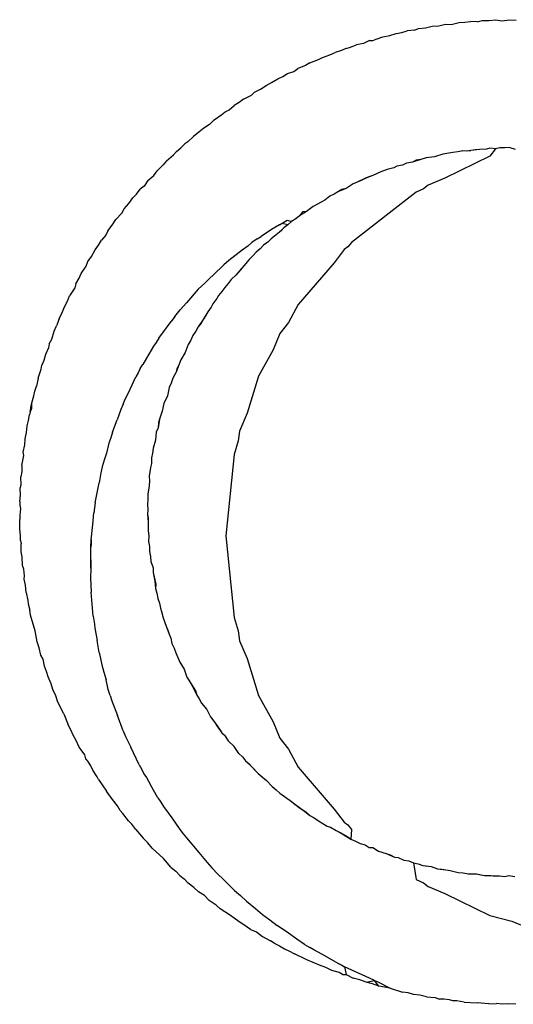
# Model space of a CAD drawing. Extents: x -42.7 to 35.3, y -50.6 to 43.4.
# Drawn here: x 32.4 to 32.6, y -27 to -26.7 of the extents above; entities that cross this region are included whole.
import ezdxf

# ---------------------------------------------------------------- set-up
doc = ezdxf.new("R2010")
doc.units = 0
doc.header["$MEASUREMENT"] = 0
doc.layers.get('0').update_dxf_attribs({"linetype": 'CONTINUOUS'})

msp = doc.modelspace()

# ---------------------------------------------------------------- linework, layer by layer
for p, q in [((32.55514, -26.68372), (32.55697, -26.68364)), ((32.55697, -26.68364), (32.55877, -26.68337)), ((32.56097, -26.68347), (32.55877, -26.68337)), ((32.56097, -26.68347), (32.56239, -26.68311)), ((32.56239, -26.68311), (32.56454, -26.68313)), ((32.56454, -26.68313), (32.56673, -26.68291)), ((32.56673, -26.68291), (32.5687, -26.68315)), ((32.5687, -26.68315), (32.57106, -26.68283)), ((32.57106, -26.68283), (32.57323, -26.68296)), ((32.53688, -26.68688), (32.53863, -26.68638)), ((32.54089, -26.68619), (32.53863, -26.68638)), ((32.54089, -26.68619), (32.54221, -26.68565)), ((32.54221, -26.68565), (32.54439, -26.68538)), ((32.54439, -26.68538), (32.5465, -26.68488)), ((32.5465, -26.68488), (32.54871, -26.68483)), ((32.54871, -26.68483), (32.55082, -26.68424)), ((32.55082, -26.68424), (32.55261, -26.68434)), ((32.55261, -26.68434), (32.55514, -26.68372)), ((32.52667, -26.68948), (32.52476, -26.69035)), ((32.52667, -26.68948), (32.52773, -26.68948)), ((32.52773, -26.68948), (32.52874, -26.689)), ((32.52874, -26.689), (32.53086, -26.68828)), ((32.53086, -26.68828), (32.53312, -26.68781)), ((32.53312, -26.68781), (32.53508, -26.6872)), ((32.53508, -26.6872), (32.53688, -26.68688)), ((32.51775, -26.69259), (32.5157, -26.69323)), ((32.5191, -26.69197), (32.51775, -26.69259)), ((32.5191, -26.69197), (32.52033, -26.69162)), ((32.52033, -26.69162), (32.52253, -26.69079)), ((32.52476, -26.69035), (32.52253, -26.69079)), ((32.50773, -26.69655), (32.51045, -26.69545)), ((32.51045, -26.69545), (32.51169, -26.69484)), ((32.51169, -26.69484), (32.51403, -26.694)), ((32.51403, -26.694), (32.5157, -26.69323)), ((32.50063, -26.69996), (32.50262, -26.69924)), ((32.50262, -26.69924), (32.50384, -26.69836)), ((32.50626, -26.69732), (32.50384, -26.69836)), ((32.50773, -26.69655), (32.50626, -26.69732)), ((32.49552, -26.70282), (32.49747, -26.70162)), ((32.49747, -26.70162), (32.49908, -26.70088)), ((32.49908, -26.70088), (32.50063, -26.69996)), ((32.49012, -26.70585), (32.49198, -26.70487)), ((32.49198, -26.70487), (32.49376, -26.70369)), ((32.49376, -26.70369), (32.49552, -26.70282)), ((32.48656, -26.7081), (32.4852, -26.70911)), ((32.48656, -26.7081), (32.48913, -26.70676)), ((32.48913, -26.70676), (32.49012, -26.70585)), ((32.48074, -26.71207), (32.48206, -26.71145)), ((32.48206, -26.71145), (32.48363, -26.71005)), ((32.4852, -26.70911), (32.48363, -26.71005)), ((32.47733, -26.71459), (32.47585, -26.71607)), ((32.47733, -26.71459), (32.47972, -26.7129)), ((32.47972, -26.7129), (32.48074, -26.71207)), ((32.47397, -26.71721), (32.47192, -26.719)), ((32.47585, -26.71607), (32.47397, -26.71721)), ((32.4689, -26.72155), (32.47067, -26.71993)), ((32.47192, -26.719), (32.47067, -26.71993)), ((32.4653, -26.7247), (32.46672, -26.72354)), ((32.46796, -26.72228), (32.46672, -26.72354)), ((32.4689, -26.72155), (32.46796, -26.72228)), ((32.56157, -26.72399), (32.55884, -26.72438)), ((32.56021, -26.72419), (32.55884, -26.72438)), ((32.56157, -26.72399), (32.56021, -26.72419)), ((32.56377, -26.7239), (32.56157, -26.72399)), ((32.56482, -26.72363), (32.56377, -26.7239)), ((32.56662, -26.72378), (32.56482, -26.72363)), ((32.56662, -26.72378), (32.56486, -26.72616)), ((32.56803, -26.72349), (32.56662, -26.72378)), ((32.56965, -26.72354), (32.56803, -26.72349)), ((32.57124, -26.72343), (32.56965, -26.72354)), ((32.57124, -26.72343), (32.57292, -26.72391)), ((32.46218, -26.72768), (32.46437, -26.72568)), ((32.46437, -26.72568), (32.4653, -26.7247)), ((32.54295, -26.72716), (32.54032, -26.72801)), ((32.54148, -26.72746), (32.54032, -26.72801)), ((32.54295, -26.72716), (32.54148, -26.72746)), ((32.54461, -26.72666), (32.54295, -26.72716)), ((32.54729, -26.72634), (32.54461, -26.72666)), ((32.54988, -26.72551), (32.54729, -26.72634)), ((32.55124, -26.72534), (32.54988, -26.72551)), ((32.56486, -26.72616), (32.55058, -26.73317)), ((32.55306, -26.72495), (32.55124, -26.72534)), ((32.55467, -26.72479), (32.55306, -26.72495)), ((32.55625, -26.72447), (32.55467, -26.72479)), ((32.55625, -26.72447), (32.55884, -26.72438)), ((32.55748, -26.72456), (32.55625, -26.72447)), ((32.55884, -26.72438), (32.55748, -26.72456)), ((32.46112, -26.72887), (32.45914, -26.73076)), ((32.46218, -26.72768), (32.46112, -26.72887)), ((32.53221, -26.7304), (32.53026, -26.73112)), ((32.53434, -26.72985), (32.53221, -26.7304)), ((32.53531, -26.72932), (32.53434, -26.72985)), ((32.53716, -26.72898), (32.53531, -26.72932)), ((32.53838, -26.72834), (32.53716, -26.72898)), ((32.54032, -26.72801), (32.53838, -26.72834)), ((32.45618, -26.73392), (32.4581, -26.73226)), ((32.4581, -26.73226), (32.45914, -26.73076)), ((32.52517, -26.73328), (32.52268, -26.73439)), ((32.52643, -26.73274), (32.52396, -26.73392)), ((32.52517, -26.73328), (32.52396, -26.73392)), ((32.52773, -26.73229), (32.52517, -26.73328)), ((32.52643, -26.73274), (32.52517, -26.73328)), ((32.52773, -26.73229), (32.52643, -26.73274)), ((32.53026, -26.73112), (32.52773, -26.73229)), ((32.55058, -26.73317), (32.54524, -26.73538)), ((32.45259, -26.73816), (32.45377, -26.73664)), ((32.45505, -26.73567), (32.45377, -26.73664)), ((32.45618, -26.73392), (32.45505, -26.73567)), ((32.51925, -26.73637), (32.51677, -26.73733)), ((32.51782, -26.73677), (32.51677, -26.73733)), ((32.51925, -26.73637), (32.51782, -26.73677)), ((32.52148, -26.73492), (32.51925, -26.73637)), ((32.52396, -26.73392), (32.52148, -26.73492)), ((32.52268, -26.73439), (32.52148, -26.73492)), ((32.54376, -26.73651), (32.54151, -26.73761)), ((32.54524, -26.73538), (32.54376, -26.73651)), ((32.45014, -26.74118), (32.45141, -26.73942)), ((32.45141, -26.73942), (32.45259, -26.73816)), ((32.51402, -26.73886), (32.51241, -26.74006)), ((32.51542, -26.73817), (32.51402, -26.73886)), ((32.51677, -26.73733), (32.51542, -26.73817)), ((32.54151, -26.73761), (32.52095, -26.75353)), ((32.44792, -26.74424), (32.44868, -26.74281)), ((32.44868, -26.74281), (32.45014, -26.74118)), ((32.50869, -26.74213), (32.50666, -26.74376)), ((32.51124, -26.74071), (32.50869, -26.74213)), ((32.51007, -26.74135), (32.50869, -26.74213)), ((32.51241, -26.74006), (32.51007, -26.74135)), ((32.51124, -26.74071), (32.51007, -26.74135)), ((32.51241, -26.74006), (32.51124, -26.74071)), ((32.44604, -26.74628), (32.44792, -26.74424)), ((32.50318, -26.74606), (32.50186, -26.74693)), ((32.50439, -26.74507), (32.50318, -26.74606)), ((32.50666, -26.74376), (32.50439, -26.74507)), ((32.50531, -26.74384), (32.50439, -26.74507)), ((32.50666, -26.74376), (32.50531, -26.74384)), ((32.4435, -26.74982), (32.44491, -26.74804)), ((32.44491, -26.74804), (32.44604, -26.74628)), ((32.49801, -26.74797), (32.49547, -26.7494)), ((32.49937, -26.74887), (32.49749, -26.75071)), ((32.49801, -26.74797), (32.5005, -26.74641)), ((32.49889, -26.74747), (32.49801, -26.74797)), ((32.49937, -26.74887), (32.49854, -26.74985)), ((32.50068, -26.74795), (32.49889, -26.74747)), ((32.50068, -26.74795), (32.49937, -26.74887)), ((32.5005, -26.74641), (32.50186, -26.74693)), ((32.50186, -26.74693), (32.50068, -26.74795)), ((32.44289, -26.75119), (32.44145, -26.75284)), ((32.4435, -26.74982), (32.44289, -26.75119)), ((32.49095, -26.75239), (32.48923, -26.7536)), ((32.49095, -26.75239), (32.49217, -26.75163)), ((32.49547, -26.7494), (32.49217, -26.75163)), ((32.49536, -26.7524), (32.49429, -26.75348)), ((32.49749, -26.75071), (32.49536, -26.7524)), ((32.49643, -26.75156), (32.49536, -26.7524)), ((32.49854, -26.74985), (32.49643, -26.75156)), ((32.49749, -26.75071), (32.49643, -26.75156)), ((32.49854, -26.74985), (32.49749, -26.75071)), ((32.43947, -26.75591), (32.44054, -26.75443)), ((32.44054, -26.75443), (32.44145, -26.75284)), ((32.48795, -26.75467), (32.48617, -26.75603)), ((32.48923, -26.7536), (32.48795, -26.75467)), ((32.49187, -26.75557), (32.49065, -26.75662)), ((32.49296, -26.75442), (32.49187, -26.75557)), ((32.49429, -26.75348), (32.49296, -26.75442)), ((32.51974, -26.75495), (32.51862, -26.7558)), ((32.52095, -26.75353), (32.51974, -26.75495)), ((32.4372, -26.75963), (32.43834, -26.75799)), ((32.43834, -26.75799), (32.43947, -26.75591)), ((32.48617, -26.75603), (32.48197, -26.75924)), ((32.48959, -26.75781), (32.4884, -26.7589)), ((32.49065, -26.75662), (32.48959, -26.75781)), ((32.51862, -26.7558), (32.51543, -26.75997)), ((32.43504, -26.76341), (32.43666, -26.7611)), ((32.43666, -26.7611), (32.4372, -26.75963)), ((32.48039, -26.7606), (32.47694, -26.7639)), ((32.48197, -26.75924), (32.48039, -26.7606)), ((32.486, -26.76179), (32.4842, -26.76387)), ((32.48667, -26.76097), (32.48511, -26.76283)), ((32.486, -26.76179), (32.48511, -26.76283)), ((32.48667, -26.76097), (32.486, -26.76179)), ((32.4884, -26.7589), (32.48667, -26.76097)), ((32.51543, -26.75997), (32.50402, -26.77326)), ((32.43332, -26.76662), (32.43436, -26.76489)), ((32.43436, -26.76489), (32.43504, -26.76341)), ((32.47427, -26.76645), (32.47592, -26.76484)), ((32.47694, -26.7639), (32.47592, -26.76484)), ((32.4842, -26.76387), (32.48268, -26.76531)), ((32.48511, -26.76283), (32.4842, -26.76387)), ((32.43299, -26.76789), (32.43136, -26.77049)), ((32.43332, -26.76662), (32.43299, -26.76789)), ((32.47427, -26.76645), (32.47223, -26.7684)), ((32.48065, -26.76782), (32.47975, -26.76915)), ((32.48173, -26.76661), (32.48065, -26.76782)), ((32.48268, -26.76531), (32.48173, -26.76661)), ((32.43066, -26.77218), (32.43136, -26.77049)), ((32.47223, -26.7684), (32.46854, -26.77265)), ((32.4787, -26.77039), (32.47809, -26.77135)), ((32.47975, -26.76915), (32.4787, -26.77039)), ((32.42905, -26.77574), (32.4298, -26.77377)), ((32.4298, -26.77377), (32.43066, -26.77218)), ((32.46645, -26.77492), (32.46854, -26.77265)), ((32.47637, -26.77402), (32.47524, -26.77559)), ((32.47682, -26.77301), (32.47637, -26.77402)), ((32.47809, -26.77135), (32.47682, -26.77301)), ((32.50402, -26.77326), (32.50085, -26.77896)), ((32.42805, -26.77773), (32.42905, -26.77574)), ((32.46477, -26.777), (32.46363, -26.7786)), ((32.46477, -26.777), (32.46645, -26.77492)), ((32.47524, -26.77559), (32.47384, -26.77797)), ((32.47454, -26.77678), (32.47384, -26.77797)), ((32.47524, -26.77559), (32.47454, -26.77678)), ((32.42641, -26.78172), (32.42725, -26.77995)), ((32.42805, -26.77773), (32.42725, -26.77995)), ((32.45969, -26.78393), (32.46363, -26.7786)), ((32.47216, -26.78027), (32.47143, -26.78172)), ((32.47384, -26.77797), (32.47216, -26.78027)), ((32.47312, -26.77914), (32.47216, -26.78027)), ((32.47384, -26.77797), (32.47312, -26.77914)), ((32.50085, -26.77896), (32.4982, -26.78241)), ((32.42572, -26.7842), (32.42641, -26.78172)), ((32.47056, -26.78307), (32.46974, -26.78475)), ((32.47143, -26.78172), (32.47056, -26.78307)), ((32.4982, -26.78241), (32.49605, -26.78762)), ((32.42488, -26.78574), (32.42471, -26.78701)), ((32.42488, -26.78574), (32.42572, -26.7842)), ((32.45802, -26.78647), (32.45583, -26.79023)), ((32.45888, -26.78526), (32.45802, -26.78647)), ((32.45969, -26.78393), (32.45888, -26.78526)), ((32.46904, -26.78591), (32.46808, -26.78845)), ((32.46974, -26.78475), (32.46904, -26.78591)), ((32.4237, -26.78913), (32.4232, -26.79096)), ((32.42471, -26.78701), (32.4237, -26.78913)), ((32.46808, -26.78845), (32.46668, -26.79074)), ((32.49605, -26.78762), (32.4914, -26.79599)), ((32.4223, -26.79374), (32.42259, -26.79253)), ((32.4232, -26.79096), (32.42259, -26.79253)), ((32.45378, -26.79357), (32.45465, -26.79227)), ((32.45583, -26.79023), (32.45465, -26.79227)), ((32.46617, -26.79211), (32.4652, -26.79467)), ((32.46617, -26.79211), (32.46538, -26.79367)), ((32.46668, -26.79074), (32.46617, -26.79211)), ((32.42138, -26.79661), (32.4223, -26.79374)), ((32.45313, -26.79491), (32.45236, -26.79622)), ((32.45378, -26.79357), (32.45313, -26.79491)), ((32.4652, -26.79467), (32.46417, -26.79662)), ((32.46538, -26.79367), (32.4652, -26.79467)), ((32.4914, -26.79599), (32.48772, -26.80773)), ((32.42028, -26.80071), (32.42083, -26.79916)), ((32.42138, -26.79661), (32.42083, -26.79916)), ((32.45057, -26.80011), (32.45236, -26.79622)), ((32.46368, -26.79815), (32.46304, -26.7996)), ((32.46417, -26.79662), (32.46368, -26.79815)), ((32.4193, -26.80481), (32.41999, -26.80226)), ((32.41999, -26.80226), (32.42028, -26.80071)), ((32.44875, -26.80381), (32.45057, -26.80011)), ((32.46246, -26.80221), (32.46134, -26.80462)), ((32.46304, -26.7996), (32.46246, -26.80221)), ((32.41881, -26.80725), (32.4193, -26.80481)), ((32.4193, -26.80481), (32.41925, -26.80625)), ((32.44836, -26.80483), (32.44762, -26.8065)), ((32.44836, -26.80483), (32.44875, -26.80381)), ((32.46134, -26.80462), (32.46075, -26.80704)), ((32.41833, -26.81), (32.41857, -26.80825)), ((32.41881, -26.80725), (32.41857, -26.80825)), ((32.41925, -26.80625), (32.41881, -26.80725)), ((32.44762, -26.8065), (32.44646, -26.80979)), ((32.4603, -26.80832), (32.45963, -26.81068)), ((32.46075, -26.80704), (32.45997, -26.80963)), ((32.46075, -26.80704), (32.4603, -26.80832)), ((32.48772, -26.80773), (32.48536, -26.81341)), ((32.41768, -26.8138), (32.41791, -26.81171)), ((32.41791, -26.81171), (32.41833, -26.81)), ((32.44494, -26.81374), (32.44646, -26.80979)), ((32.45997, -26.80963), (32.45947, -26.81232)), ((32.45963, -26.81068), (32.45947, -26.81232)), ((32.45997, -26.80963), (32.45963, -26.81068)), ((32.41723, -26.81588), (32.41768, -26.8138)), ((32.44494, -26.81374), (32.44442, -26.81557)), ((32.45891, -26.81372), (32.45866, -26.81632)), ((32.45947, -26.81232), (32.45891, -26.81372)), ((32.48536, -26.81341), (32.48495, -26.81654)), ((32.41666, -26.8201), (32.41709, -26.81775)), ((32.41709, -26.81775), (32.41723, -26.81588)), ((32.44381, -26.81728), (32.44304, -26.82036)), ((32.44442, -26.81557), (32.44381, -26.81728)), ((32.45866, -26.81632), (32.45788, -26.81882)), ((32.48495, -26.81654), (32.48362, -26.8208)), ((32.41619, -26.82434), (32.41684, -26.82118)), ((32.41684, -26.82118), (32.41666, -26.8201)), ((32.44304, -26.82036), (32.44238, -26.82267)), ((32.45771, -26.82037), (32.45737, -26.82191)), ((32.45788, -26.81882), (32.45771, -26.82037)), ((32.48362, -26.8208), (32.48099, -26.84666)), ((32.44238, -26.82267), (32.44176, -26.82477)), ((32.45733, -26.82366), (32.45711, -26.82499)), ((32.45737, -26.82191), (32.45733, -26.82366)), ((32.41614, -26.8262), (32.4159, -26.82791)), ((32.41619, -26.82434), (32.41614, -26.8262)), ((32.44131, -26.8267), (32.44077, -26.82982)), ((32.44176, -26.82477), (32.44131, -26.8267)), ((32.45711, -26.82499), (32.45669, -26.82768)), ((32.45687, -26.82633), (32.45669, -26.82768)), ((32.45711, -26.82499), (32.45687, -26.82633)), ((32.41568, -26.83149), (32.41601, -26.83048)), ((32.41601, -26.83048), (32.4159, -26.82791)), ((32.43951, -26.83618), (32.44077, -26.82982)), ((32.45671, -26.82922), (32.45664, -26.83082)), ((32.45669, -26.82768), (32.45671, -26.82922)), ((32.41572, -26.83373), (32.41568, -26.83149)), ((32.45664, -26.83082), (32.45623, -26.83347)), ((32.45623, -26.83347), (32.45625, -26.83505)), ((32.41553, -26.8358), (32.41572, -26.83373)), ((32.41553, -26.8358), (32.41557, -26.83691)), ((32.43951, -26.83618), (32.4391, -26.83937)), ((32.45625, -26.83505), (32.45612, -26.83665)), ((32.45612, -26.83665), (32.45619, -26.83824)), ((32.41579, -26.83793), (32.4155, -26.84012)), ((32.41557, -26.83691), (32.41579, -26.83793)), ((32.43877, -26.84301), (32.4391, -26.83937)), ((32.45619, -26.83824), (32.45609, -26.83985)), ((32.45609, -26.83985), (32.45635, -26.84088)), ((32.45609, -26.83985), (32.45636, -26.84224)), ((32.4155, -26.84012), (32.41557, -26.84145)), ((32.41559, -26.84445), (32.41557, -26.84145)), ((32.43824, -26.84789), (32.43877, -26.84301)), ((32.45635, -26.84088), (32.45636, -26.84224)), ((32.45636, -26.84224), (32.45635, -26.84499)), ((32.45636, -26.84224), (32.45636, -26.84362)), ((32.41577, -26.84665), (32.41559, -26.84445)), ((32.45636, -26.84362), (32.45635, -26.84499)), ((32.45635, -26.84499), (32.45656, -26.84675)), ((32.41576, -26.84808), (32.41577, -26.84665)), ((32.41576, -26.84808), (32.41597, -26.84915)), ((32.41601, -26.85171), (32.41597, -26.84915)), ((32.4381, -26.85026), (32.43824, -26.84789)), ((32.43821, -26.84906), (32.4381, -26.85026)), ((32.43824, -26.84789), (32.43821, -26.84906)), ((32.45656, -26.84675), (32.45647, -26.84843)), ((32.45647, -26.84843), (32.4567, -26.85002)), ((32.48099, -26.84666), (32.48362, -26.87253)), ((32.41624, -26.85327), (32.41601, -26.85171)), ((32.43811, -26.85431), (32.4381, -26.85026)), ((32.4567, -26.85002), (32.45678, -26.85163)), ((32.45678, -26.85163), (32.45705, -26.85322)), ((32.41642, -26.85604), (32.41624, -26.85327)), ((32.43809, -26.85686), (32.43811, -26.85431)), ((32.43811, -26.85431), (32.43809, -26.85539)), ((32.43809, -26.85539), (32.43809, -26.85686)), ((32.45705, -26.85322), (32.45717, -26.85484)), ((32.45717, -26.85484), (32.45788, -26.85676)), ((32.41682, -26.85723), (32.41642, -26.85604)), ((32.41704, -26.85929), (32.41682, -26.85723)), ((32.43809, -26.85686), (32.438, -26.86009)), ((32.45788, -26.85676), (32.45792, -26.85827)), ((32.45792, -26.85827), (32.45818, -26.85962)), ((32.45792, -26.85827), (32.45843, -26.86098)), ((32.41695, -26.86037), (32.41704, -26.85929)), ((32.41736, -26.86231), (32.41695, -26.86037)), ((32.438, -26.86009), (32.43808, -26.86227)), ((32.45818, -26.85962), (32.45843, -26.86098)), ((32.45818, -26.85962), (32.45871, -26.86203)), ((32.45843, -26.86098), (32.45871, -26.86203)), ((32.45843, -26.86098), (32.45866, -26.86333)), ((32.41761, -26.86468), (32.41736, -26.86231)), ((32.41761, -26.86468), (32.41809, -26.8672)), ((32.43808, -26.86227), (32.43821, -26.86448)), ((32.43886, -26.87213), (32.43821, -26.86448)), ((32.45871, -26.86203), (32.45866, -26.86333)), ((32.45866, -26.86333), (32.4591, -26.86489)), ((32.4591, -26.86489), (32.45938, -26.86648)), ((32.41809, -26.8672), (32.41825, -26.86827)), ((32.45938, -26.86648), (32.45987, -26.86802)), ((32.45987, -26.86802), (32.46019, -26.8696)), ((32.41825, -26.86827), (32.41873, -26.8702)), ((32.41897, -26.87185), (32.41873, -26.8702)), ((32.46019, -26.8696), (32.46056, -26.87068)), ((32.46056, -26.87068), (32.46109, -26.8727)), ((32.42037, -26.87676), (32.41897, -26.87185)), ((32.43886, -26.87213), (32.43923, -26.8747)), ((32.46109, -26.8727), (32.46205, -26.87527)), ((32.48362, -26.87253), (32.48495, -26.87679)), ((32.42104, -26.88032), (32.42037, -26.87676)), ((32.43923, -26.8747), (32.43935, -26.8759)), ((32.43935, -26.8759), (32.44009, -26.87982)), ((32.46205, -26.87527), (32.46303, -26.87784)), ((32.46205, -26.87527), (32.46255, -26.87656)), ((32.46255, -26.87656), (32.46303, -26.87784)), ((32.48495, -26.87679), (32.48536, -26.87992)), ((32.42168, -26.8822), (32.42104, -26.88032)), ((32.44071, -26.88372), (32.44009, -26.87982)), ((32.46303, -26.87784), (32.4635, -26.87912)), ((32.4635, -26.87912), (32.46388, -26.88081)), ((32.48536, -26.87992), (32.48772, -26.8856)), ((32.42224, -26.8845), (32.42168, -26.8822)), ((32.46388, -26.88081), (32.46456, -26.88228)), ((32.46456, -26.88228), (32.46508, -26.88378)), ((32.42294, -26.88583), (32.42224, -26.8845)), ((32.42334, -26.88796), (32.42294, -26.88583)), ((32.44071, -26.88372), (32.44119, -26.88562)), ((32.44119, -26.88562), (32.44157, -26.88758)), ((32.46508, -26.88378), (32.46579, -26.88522)), ((32.46579, -26.88522), (32.46635, -26.8867)), ((32.46635, -26.8867), (32.46772, -26.88901)), ((32.48772, -26.8856), (32.4914, -26.89734)), ((32.42402, -26.88966), (32.42334, -26.88796)), ((32.42452, -26.8914), (32.42402, -26.88966)), ((32.44157, -26.88758), (32.44227, -26.88987)), ((32.44227, -26.88987), (32.44293, -26.89239)), ((32.46772, -26.88901), (32.46865, -26.89149)), ((32.42546, -26.89359), (32.42452, -26.8914)), ((32.44365, -26.89538), (32.44293, -26.89239)), ((32.46865, -26.89149), (32.46998, -26.89366)), ((32.46865, -26.89149), (32.46929, -26.89249)), ((32.46929, -26.89249), (32.47066, -26.89482)), ((32.42602, -26.89546), (32.42546, -26.89359)), ((32.42695, -26.89747), (32.42602, -26.89546)), ((32.44427, -26.89737), (32.44365, -26.89538)), ((32.46998, -26.89366), (32.47142, -26.89601)), ((32.47066, -26.89482), (32.47166, -26.89703)), ((32.47066, -26.89482), (32.47142, -26.89601)), ((32.47142, -26.89601), (32.47166, -26.89703)), ((32.42764, -26.89947), (32.42695, -26.89747)), ((32.44427, -26.89737), (32.44482, -26.89905)), ((32.44482, -26.89905), (32.44657, -26.90365)), ((32.47166, -26.89703), (32.47253, -26.89834)), ((32.47253, -26.89834), (32.47326, -26.89972)), ((32.4914, -26.89734), (32.49605, -26.90571)), ((32.42958, -26.90318), (32.42764, -26.89947)), ((32.47326, -26.89972), (32.47492, -26.90176)), ((32.47492, -26.90176), (32.47609, -26.90409)), ((32.42958, -26.90318), (32.43087, -26.90668)), ((32.44837, -26.90857), (32.44657, -26.90365)), ((32.47609, -26.90409), (32.47745, -26.90584)), ((32.43176, -26.90826), (32.43087, -26.90668)), ((32.43246, -26.90989), (32.43176, -26.90826)), ((32.44837, -26.90857), (32.44911, -26.9103)), ((32.47745, -26.90584), (32.47816, -26.90698)), ((32.47745, -26.90584), (32.479, -26.90804)), ((32.47816, -26.90698), (32.47975, -26.90917)), ((32.479, -26.90804), (32.47975, -26.90917)), ((32.49605, -26.90571), (32.4982, -26.91091)), ((32.43349, -26.91161), (32.43246, -26.90989)), ((32.43445, -26.91367), (32.43349, -26.91161)), ((32.44911, -26.9103), (32.4508, -26.91375)), ((32.47975, -26.90917), (32.48062, -26.90992)), ((32.48062, -26.90992), (32.4817, -26.91166)), ((32.4817, -26.91166), (32.48362, -26.91349)), ((32.4982, -26.91091), (32.50085, -26.91437)), ((32.43499, -26.91454), (32.43445, -26.91367)), ((32.43623, -26.91618), (32.43499, -26.91454)), ((32.45343, -26.91934), (32.4508, -26.91375)), ((32.48512, -26.91571), (32.48362, -26.91349)), ((32.50085, -26.91437), (32.50402, -26.92007)), ((32.43653, -26.91737), (32.43623, -26.91618)), ((32.43731, -26.91829), (32.43653, -26.91737)), ((32.48512, -26.91571), (32.48624, -26.91682)), ((32.48624, -26.91682), (32.48726, -26.91806)), ((32.48726, -26.91806), (32.48936, -26.92004)), ((32.48726, -26.91806), (32.48845, -26.91901)), ((32.43814, -26.91964), (32.43731, -26.91829)), ((32.4387, -26.921), (32.43814, -26.91964)), ((32.44007, -26.92309), (32.4387, -26.921)), ((32.45343, -26.91934), (32.45429, -26.92084)), ((32.45429, -26.92084), (32.45494, -26.92215)), ((32.48845, -26.91901), (32.48936, -26.92004)), ((32.49026, -26.92107), (32.48845, -26.91901)), ((32.48936, -26.92004), (32.49026, -26.92107)), ((32.48936, -26.92004), (32.49124, -26.92205)), ((32.49026, -26.92107), (32.49124, -26.92205)), ((32.50402, -26.92007), (32.51543, -26.93336)), ((32.44058, -26.92398), (32.44007, -26.92309)), ((32.44058, -26.92398), (32.4431, -26.92766)), ((32.45494, -26.92215), (32.45575, -26.92338)), ((32.45575, -26.92338), (32.45707, -26.92567)), ((32.49124, -26.92205), (32.49389, -26.92425)), ((32.49389, -26.92425), (32.49572, -26.92624)), ((32.45942, -26.92976), (32.45707, -26.92567)), ((32.49572, -26.92624), (32.497, -26.92721)), ((32.497, -26.92721), (32.49818, -26.92832)), ((32.44494, -26.93037), (32.4431, -26.92766)), ((32.44653, -26.93231), (32.44494, -26.93037)), ((32.45942, -26.92976), (32.46037, -26.93114)), ((32.49818, -26.92832), (32.50034, -26.92994)), ((32.50034, -26.92994), (32.50145, -26.93062)), ((32.44746, -26.93378), (32.44653, -26.93231)), ((32.46037, -26.93114), (32.46124, -26.93257)), ((32.46124, -26.93257), (32.4638, -26.93611)), ((32.50145, -26.93062), (32.50362, -26.93232)), ((32.50145, -26.93062), (32.50254, -26.93146)), ((32.50254, -26.93146), (32.50362, -26.93232)), ((32.50254, -26.93146), (32.50469, -26.9332)), ((32.50362, -26.93232), (32.50469, -26.9332)), ((32.50362, -26.93232), (32.50554, -26.93373)), ((32.50469, -26.9332), (32.50641, -26.93425)), ((32.51543, -26.93336), (32.51862, -26.93753)), ((32.44831, -26.93473), (32.44746, -26.93378)), ((32.45009, -26.93713), (32.44831, -26.93473)), ((32.4638, -26.93611), (32.46635, -26.93981)), ((32.50554, -26.93373), (32.50769, -26.93538)), ((32.50641, -26.93425), (32.50769, -26.93538)), ((32.50769, -26.93538), (32.5091, -26.93619)), ((32.5091, -26.93619), (32.51041, -26.93713)), ((32.45108, -26.93819), (32.45009, -26.93713)), ((32.45236, -26.93989), (32.45108, -26.93819)), ((32.45236, -26.93989), (32.4536, -26.94117)), ((32.46635, -26.93981), (32.46747, -26.94119)), ((32.51041, -26.93713), (32.51183, -26.9379)), ((32.51183, -26.9379), (32.51317, -26.9388)), ((32.51317, -26.9388), (32.51422, -26.93906)), ((32.51422, -26.93906), (32.51609, -26.94021)), ((32.51862, -26.93753), (32.51974, -26.93838)), ((32.51974, -26.93838), (32.52095, -26.9398)), ((32.52095, -26.9398), (32.52074, -26.94288)), ((32.4536, -26.94117), (32.45471, -26.9426)), ((32.45623, -26.94411), (32.45471, -26.9426)), ((32.46747, -26.94119), (32.46845, -26.94253)), ((32.46845, -26.94253), (32.47244, -26.94718)), ((32.51609, -26.94021), (32.51731, -26.94085)), ((32.51609, -26.94021), (32.51852, -26.9415)), ((32.51731, -26.94085), (32.51852, -26.9415)), ((32.51731, -26.94085), (32.51973, -26.94216)), ((32.51852, -26.9415), (32.52074, -26.94288)), ((32.51973, -26.94216), (32.52074, -26.94288)), ((32.52074, -26.94288), (32.52223, -26.9435)), ((32.4576, -26.94579), (32.45623, -26.94411)), ((32.46118, -26.94902), (32.4576, -26.94579)), ((32.52223, -26.9435), (32.52364, -26.94426)), ((32.52364, -26.94426), (32.52521, -26.94473)), ((32.52521, -26.94473), (32.52657, -26.94555)), ((32.52657, -26.94555), (32.52769, -26.94556)), ((32.52769, -26.94556), (32.52953, -26.94676)), ((32.46368, -26.95193), (32.46118, -26.94902)), ((32.47244, -26.94718), (32.47502, -26.9503)), ((32.52953, -26.94676), (32.53188, -26.94749)), ((32.53188, -26.94749), (32.53453, -26.94858)), ((32.53188, -26.94749), (32.53318, -26.9479)), ((32.53318, -26.9479), (32.53453, -26.94858)), ((32.53453, -26.94858), (32.53575, -26.94875)), ((32.53575, -26.94875), (32.53754, -26.94956)), ((32.46368, -26.95193), (32.4651, -26.95312)), ((32.47502, -26.9503), (32.47655, -26.95197)), ((32.47655, -26.95197), (32.47847, -26.95398)), ((32.53754, -26.94956), (32.53913, -26.94983)), ((32.53913, -26.94983), (32.54056, -26.95045)), ((32.54056, -26.95045), (32.54211, -26.95078)), ((32.54056, -26.95045), (32.54151, -26.95572)), ((32.54211, -26.95078), (32.54359, -26.95126)), ((32.54359, -26.95126), (32.54467, -26.95133)), ((32.54359, -26.95126), (32.5462, -26.95162)), ((32.54467, -26.95133), (32.5462, -26.95162)), ((32.5462, -26.95162), (32.54826, -26.9523)), ((32.54826, -26.9523), (32.55091, -26.95266)), ((32.54826, -26.9523), (32.54959, -26.95247)), ((32.4651, -26.95312), (32.46633, -26.95441)), ((32.46633, -26.95441), (32.46774, -26.95554)), ((32.46774, -26.95554), (32.46904, -26.95683)), ((32.47847, -26.95398), (32.48018, -26.9556)), ((32.54959, -26.95247), (32.55223, -26.95286)), ((32.55091, -26.95266), (32.55223, -26.95286)), ((32.55223, -26.95286), (32.55483, -26.95349)), ((32.55483, -26.95349), (32.55639, -26.95362)), ((32.55639, -26.95362), (32.55795, -26.95391)), ((32.55795, -26.95391), (32.56061, -26.95389)), ((32.56061, -26.95389), (32.56322, -26.95442)), ((32.56061, -26.95389), (32.56197, -26.95425)), ((32.56197, -26.95425), (32.56322, -26.95442)), ((32.56322, -26.95442), (32.56521, -26.95444)), ((32.56521, -26.95444), (32.56639, -26.95461)), ((32.56521, -26.95444), (32.56794, -26.95458)), ((32.56639, -26.95461), (32.56794, -26.95458)), ((32.56794, -26.95458), (32.56958, -26.95472)), ((32.56958, -26.95472), (32.57087, -26.95449)), ((32.57087, -26.95449), (32.57278, -26.95473)), ((32.47085, -26.95822), (32.46904, -26.95683)), ((32.47236, -26.95964), (32.47085, -26.95822)), ((32.48018, -26.9556), (32.48377, -26.95918)), ((32.54151, -26.95572), (32.54376, -26.95682)), ((32.54376, -26.95682), (32.54524, -26.95795)), ((32.54524, -26.95795), (32.55058, -26.96016)), ((32.47422, -26.96079), (32.47236, -26.95964)), ((32.47575, -26.96237), (32.47422, -26.96079)), ((32.48377, -26.95918), (32.4857, -26.96083)), ((32.4857, -26.96083), (32.48754, -26.96257)), ((32.55058, -26.96016), (32.56486, -26.96717)), ((32.47788, -26.96386), (32.47575, -26.96237)), ((32.47923, -26.965), (32.47788, -26.96386)), ((32.48754, -26.96257), (32.49046, -26.96491)), ((32.49046, -26.96491), (32.49266, -26.96679)), ((32.48251, -26.96712), (32.47923, -26.965)), ((32.48521, -26.96918), (32.48251, -26.96712)), ((32.49266, -26.96679), (32.49495, -26.96849)), ((32.56486, -26.96717), (32.57187, -26.96898)), ((32.48674, -26.97006), (32.48521, -26.96918)), ((32.48888, -26.97155), (32.48674, -26.97006)), ((32.49495, -26.96849), (32.49728, -26.97036)), ((32.50087, -26.97276), (32.49728, -26.97036)), ((32.57187, -26.96898), (32.57623, -26.97079)), ((32.48888, -26.97155), (32.49072, -26.97235)), ((32.49072, -26.97235), (32.4926, -26.97381)), ((32.4926, -26.97381), (32.49522, -26.97521)), ((32.50351, -26.97468), (32.50087, -26.97276)), ((32.49639, -26.97596), (32.49522, -26.97521)), ((32.49639, -26.97596), (32.49809, -26.97681)), ((32.49809, -26.97681), (32.4996, -26.97768)), ((32.50603, -26.9763), (32.50351, -26.97468)), ((32.50603, -26.9763), (32.50768, -26.97732)), ((32.50899, -26.97799), (32.50768, -26.97732)), ((32.4996, -26.97768), (32.50126, -26.97841)), ((32.50126, -26.97841), (32.50284, -26.97932)), ((32.50673, -26.98116), (32.50284, -26.97932)), ((32.51147, -26.97942), (32.50899, -26.97799)), ((32.51689, -26.9825), (32.51147, -26.97942)), ((32.51072, -26.98292), (32.50673, -26.98116)), ((32.51271, -26.98362), (32.51072, -26.98292)), ((32.51471, -26.98455), (32.51271, -26.98362)), ((32.51873, -26.98343), (32.51689, -26.9825)), ((32.51689, -26.9825), (32.51783, -26.98294)), ((32.51783, -26.98294), (32.51873, -26.98343)), ((32.52666, -26.98704), (32.51873, -26.98343)), ((32.51873, -26.98343), (32.51917, -26.98591)), ((32.51705, -26.98526), (32.51471, -26.98455)), ((32.51808, -26.98583), (32.51705, -26.98526)), ((32.51808, -26.98583), (32.51917, -26.98591)), ((32.51917, -26.98591), (32.52146, -26.98702)), ((32.52355, -26.98758), (32.52146, -26.98702)), ((32.52553, -26.98834), (32.52355, -26.98758)), ((32.52553, -26.98834), (32.52824, -26.98777)), ((32.52762, -26.98885), (32.52553, -26.98834)), ((32.52824, -26.98777), (32.52666, -26.98704)), ((32.52961, -26.98954), (32.52762, -26.98885)), ((32.52824, -26.98777), (32.52929, -26.98816)), ((32.52961, -26.98954), (32.52824, -26.98777)), ((32.52929, -26.98816), (32.53322, -26.9902)), ((32.53322, -26.9902), (32.52961, -26.98954)), ((32.53322, -26.9902), (32.53714, -26.99145)), ((32.53888, -26.99173), (32.53714, -26.99145)), ((32.54058, -26.99219), (32.53888, -26.99173)), ((32.54259, -26.99246), (32.54058, -26.99219)), ((32.54472, -26.99298), (32.54259, -26.99246)), ((32.54472, -26.99298), (32.54747, -26.99312)), ((32.54747, -26.99312), (32.54889, -26.99365)), ((32.55029, -26.99365), (32.54889, -26.99365)), ((32.55207, -26.99386), (32.55029, -26.99365)), ((32.55311, -26.99422), (32.55207, -26.99386)), ((32.55435, -26.99423), (32.55311, -26.99422)), ((32.55666, -26.9946), (32.55435, -26.99423)), ((32.55666, -26.9946), (32.56079, -26.99491)), ((32.56451, -26.99516), (32.56079, -26.99491)), ((32.56451, -26.99516), (32.56697, -26.99512)), ((32.56882, -26.9953), (32.56697, -26.99512)), ((32.57042, -26.99521), (32.56882, -26.9953)), ((32.57314, -26.99533), (32.57042, -26.99521))]:
    msp.add_line(p, q)

doc.saveas('drawing.dxf')
